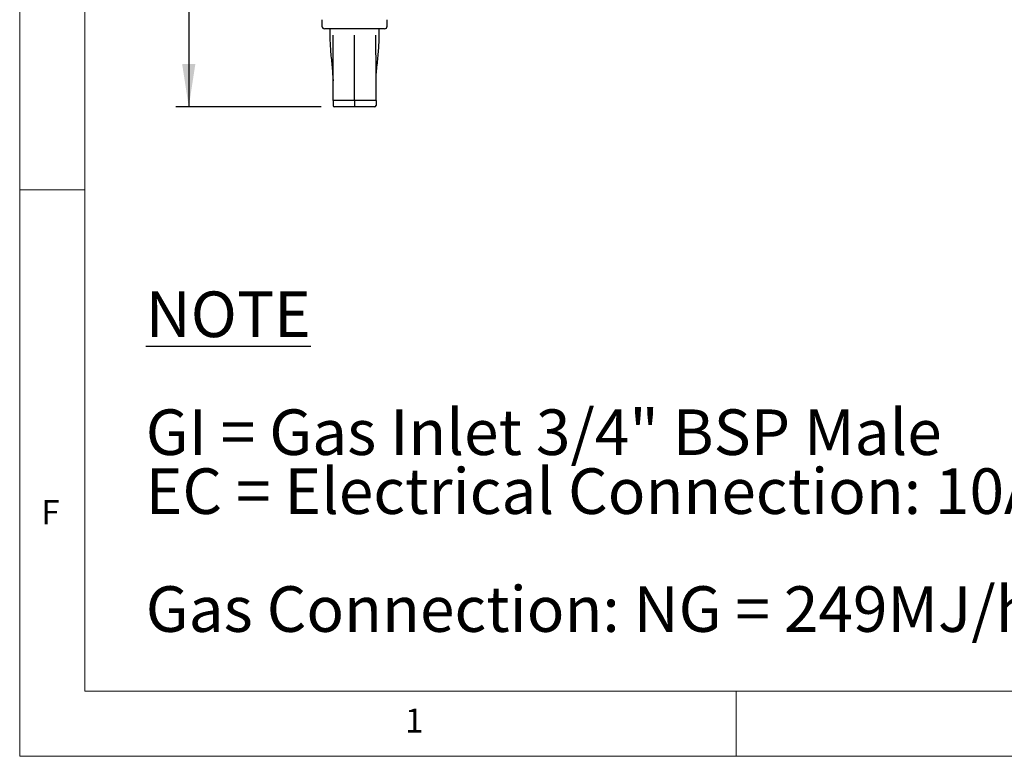
# Model space of a CAD drawing. Units: millimetres. Extents: x 5 to 415, y 5 to 292.
# Drawn here: x 5 to 81, y 5 to 62 of the extents above; entities that cross this region are included whole.
import ezdxf

# ---------------------------------------------------------------- set-up
doc = ezdxf.new("R2010")
doc.units = ezdxf.units.MM
doc.layers.add('FORMAT', color=7, linetype='Continuous')
doc.styles.add('SLDTEXTSTYLE0', font='TXT', dxfattribs={"width": 0.75})
doc.styles.add('SLDTEXTSTYLE1', font='TXT', dxfattribs={"width": 0.696429})
doc.dimstyles.new('SLDDIMSTYLE0', dxfattribs={"dimtxt": 3.5, "dimasz": 3.302, "dimexe": 0, "dimexo": 0.0625, "dimgap": 0.875, "dimtad": 1, "dimlfac": 10, "dimrnd": 1e-09, "dimzin": 12, "dimdsep": 46, "dimtxsty": 'SLDTEXTSTYLE0', "dimsah": 1, "dimcen": 0.09, "dimadec": 0, "dimazin": 3, "dimtfac": 1, "dimtofl": 0, "dimtmove": 0, "dimatfit": 3, "dimfxl": 0, "dimfrac": 2, "dimtolj": 1, "dimtzin": 12, "dimarcsym": 0})

# ---------------------------------------------------------------- blocks, each defined once
blk = doc.blocks.new('SW_NOTE_0')
at = {"layer": 'FORMAT', "color": 0, "char_height": 3.5, "attachment_point": 1}
for s, insert, style in [('\\LNOTE', (0, 4.512), 'SLDTEXTSTYLE0'), ('GI = Gas Inlet 3/4" BSP Male', (0, -4.54), 'SLDTEXTSTYLE1'), ('EC = Electrical Connection: 10A 250V~, 1.2m Length', (0, -9.065), 'SLDTEXTSTYLE0'), ('Gas Connection: NG = 249MJ/h; LPG = 208MJ/h', (0, -18.117), 'SLDTEXTSTYLE0')]:
    blk.add_mtext(s, dxfattribs=dict(at, insert=insert, style=style))
blk = doc.blocks.new('_D_2')
at = {"layer": 'FORMAT'}
for p, q in [((59.419, 79.349), (16.976, 79.349)), ((17.976, 79.349), (17.976, 54.849)), ((28.149, 54.849), (16.976, 54.849))]:
    blk.add_line(p, q, dxfattribs=at)
for points in [[(17.976, 79.349), (17.468, 76.047), (18.484, 76.047)], [(17.976, 54.849), (18.484, 58.151), (17.468, 58.151)]]:
    blk.add_solid(points, dxfattribs=at)
at = {"layer": 'FORMAT', "insert": (13.464, 63.502), "char_height": 3.5, "attachment_point": 1, "rotation": 90, "style": 'SLDTEXTSTYLE0'}
blk.add_mtext('245', dxfattribs=at)

msp = doc.modelspace()

# ---------------------------------------------------------------- linework, layer by layer
at = {"color": 7, "linetype": 'Continuous', "lineweight": 18}
for p, q in [((5, 292), (5, 5)), ((10, 287), (10, 10)), ((10, 48.5), (5, 48.5)), ((10, 10), (227.8, 10)), ((60, 5), (60, 10)), ((5, 5), (415, 5))]:
    msp.add_line(p, q, dxfattribs=at)
at = {"color": 7, "linetype": 'Continuous', "lineweight": 25}
for p, q in [((28.1993, 61.549), (28.1993, 61.049)), ((33.1993, 61.049), (33.1993, 61.549)), ((30.6993, 60.849), (28.3993, 60.849)), ((28.7993, 60.849), (28.7993, 60.348)), ((32.9993, 60.849), (30.6993, 60.849)), ((32.5993, 60.348), (32.5993, 60.849)), ((29.0471, 56.9129), (29.0493, 56.8427)), ((32.3493, 56.8427), (32.3515, 56.9129)), ((30.6993, 55.349), (29.0493, 55.349)), ((29.0493, 55.349), (29.0493, 54.949)), ((32.3493, 55.349), (30.6993, 55.349)), ((30.6993, 55.349), (30.6993, 54.949)), ((32.3493, 55.349), (32.3493, 54.949)), ((30.6993, 54.849), (29.1493, 54.849)), ((30.6993, 54.949), (30.6993, 54.849)), ((32.2493, 54.849), (30.6993, 54.849))]:
    msp.add_line(p, q, dxfattribs=at)
for centre, radius, start, end in [((28.3993, 61.049), 0.2, 180, 270), ((32.9993, 61.049), 0.2, 270, 0), ((29.1493, 54.949), 0.1, 180, 270), ((32.2493, 54.949), 0.1, 270, 0)]:
    msp.add_arc(centre, radius, start, end, dxfattribs=at)
for points, knots in [([(28.7993, 60.349), (28.8117, 59.9669), (28.8366, 59.2013), (28.9741, 58.0601), (29.0228, 57.2951), (29.0471, 56.9129)], [0, 0, 0, 0, 0.3327108, 0.6665858, 1, 1, 1, 1]), ([(29.0493, 55.349), (29.0494, 56.2828), (29.0497, 57.9494), (29.0526, 59.6161), (29.0539, 60.349)], [0, 0, 0, 0, 0.5602593, 1, 1, 1, 1]), ([(30.6993, 55.349), (30.6993, 56.2828), (30.6993, 57.9494), (30.6993, 59.6161), (30.6993, 60.349)], [0, 0, 0, 0, 0.5602593, 1, 1, 1, 1]), ([(32.3493, 55.349), (32.3492, 56.2828), (32.3489, 57.9494), (32.346, 59.6161), (32.3447, 60.349)], [0, 0, 0, 0, 0.5602593, 1, 1, 1, 1]), ([(32.3487, 56.6497), (32.3492, 56.7374), (32.3516, 57.2082), (32.4319, 58.0598), (32.5602, 59.2013), (32.5863, 59.9669), (32.5993, 60.349)], [0, 0, 0, 0, 0.0709715, 0.3807228, 0.6909022, 1, 1, 1, 1])]:
    msp.add_open_spline(points, degree=3, knots=knots, dxfattribs=at)

# ---------------------------------------------------------------- block references
at = {"layer": 'FORMAT'}
msp.add_blockref('SW_NOTE_0', (14.6767, 36.1715), dxfattribs=at)

# ---------------------------------------------------------------- texts
at = {"color": 7, "linetype": 'Continuous', "lineweight": 0, "char_height": 1.8521, "attachment_point": 1, "style": 'SLDTEXTSTYLE0'}
for s, insert in [('F', (6.6667, 24.668)), ('1', (34.5833, 8.668))]:
    msp.add_mtext(s, dxfattribs=dict(at, insert=insert))

# ---------------------------------------------------------------- dimensions: what is measured, and where the dimension line sits
at = {"layer": 'FORMAT'}
dim = msp.add_linear_dim(base=(17.9758, 54.849), p1=(60.4193, 79.349), p2=(29.1493, 54.849), angle=90, dimstyle='SLDDIMSTYLE0', dxfattribs=at)
dim.commit()
dim.dimension.update_dxf_attribs({"geometry": '_D_2', "text_midpoint": (17.9758, 67.381), "dimtype": 160})

doc.saveas('drawing.dxf')
